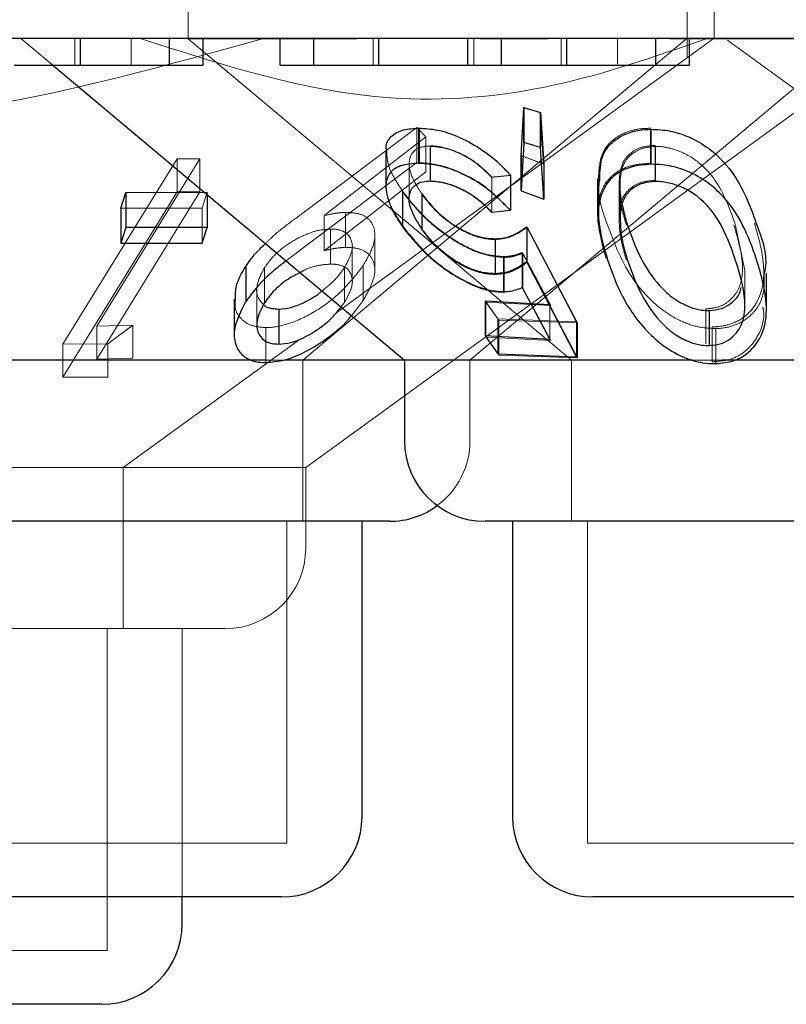
# Model space of a CAD drawing. Units: millimetres. Extents: x 11 to 205, y 5 to 292.
# Drawn here: x 58 to 59, y 111 to 111 of the extents above; entities that cross this region are included whole.
import ezdxf

# ---------------------------------------------------------------- set-up
doc = ezdxf.new("R2010")
doc.units = ezdxf.units.MM
doc.linetypes.add('HIDDEN', pattern=[1.905, 1.27, -0.635])

msp = doc.modelspace()

# ---------------------------------------------------------------- linework, layer by layer
at = {"color": 7, "linetype": 'HIDDEN', "lineweight": 18}
for p, q in [((58.08814, 111.51653), (58.08814, 111.41617)), ((58.55314, 111.39875), (58.55314, 111.51653)), ((58.57814, 111.41653), (58.57814, 111.51653)), ((57.93214, 111.41653), (57.96193, 111.39153)), ((57.98231, 111.39153), (57.98231, 111.41653)), ((58.03503, 111.39153), (58.03503, 111.41653)), ((58.24508, 111.41617), (58.08814, 111.41617)), ((58.08814, 111.41617), (58.44524, 111.11654)), ((58.19504, 111.11654), (58.5529, 111.41681)), ((58.22586, 111.16068), (58.57809, 111.4166)), ((58.2603, 111.39153), (58.2603, 111.41653)), ((58.35411, 111.39153), (58.35411, 111.41653)), ((58.42331, 111.41617), (58.36016, 111.41617)), ((58.43551, 111.39153), (58.43551, 111.41653)), ((58.48824, 111.39153), (58.48824, 111.41653)), ((59.28814, 111.41617), (58.53673, 111.41617)), ((58.35061, 111.11654), (58.6964, 111.40668)), ((58.59051, 111.41481), (59.25661, 110.93086)), ((58.19759, 111.01653), (58.69961, 111.38128)), ((58.39794, 111.30725), (58.40065, 111.3522)), ((58.40065, 111.3522), (58.41596, 111.34744)), ((58.40065, 111.3522), (58.40065, 111.31956)), ((58.41596, 111.34744), (58.41927, 111.2993)), ((58.41596, 111.34744), (58.41596, 111.31481)), ((58.19535, 111.25401), (58.30102, 111.33351)), ((58.30102, 111.33351), (58.3095, 111.32482)), ((58.30102, 111.33351), (58.30102, 111.30088)), ((58.519, 111.33277), (58.519, 111.30013)), ((58.3095, 111.32482), (58.21473, 111.25134)), ((58.30277, 111.33253), (58.30277, 111.29989)), ((58.3095, 111.32482), (58.3095, 111.29219)), ((58.3135, 111.31599), (58.3135, 111.28335)), ((58.31379, 111.31633), (58.31379, 111.28369)), ((58.41927, 111.26666), (58.41596, 111.31481)), ((58.52324, 111.31683), (58.52324, 111.28419)), ((58.52358, 111.31584), (58.52358, 111.28321)), ((58.27212, 111.31069), (58.27212, 111.27841)), ((58.41927, 111.2993), (58.39794, 111.30725)), ((58.39794, 111.30725), (58.39794, 111.27462)), ((58.41953, 111.29927), (58.3982, 111.30722)), ((57.97135, 111.13162), (58.07787, 111.3044)), ((58.099, 111.30428), (58.00293, 111.1484)), ((58.07787, 111.3044), (58.099, 111.30428)), ((58.07787, 111.3044), (58.07787, 111.2735)), ((58.07787, 111.3044), (58.099, 111.30428)), ((58.099, 111.30428), (58.099, 111.27338)), ((58.30102, 111.30088), (58.19535, 111.22137)), ((58.29397, 111.29957), (58.29397, 111.26662)), ((58.21473, 111.2187), (58.3095, 111.29219)), ((58.37087, 111.2869), (58.37087, 111.25426)), ((58.37094, 111.28716), (58.37094, 111.25452)), ((58.38826, 111.28877), (58.38826, 111.25614)), ((58.46952, 111.28609), (58.46952, 111.25362)), ((58.48955, 111.28068), (58.48955, 111.24804)), ((58.4905, 111.28003), (58.4905, 111.24739)), ((58.49072, 111.28558), (58.49072, 111.25295)), ((58.07787, 111.2735), (57.97135, 111.10071)), ((58.00293, 111.1175), (58.099, 111.27338)), ((58.099, 111.27338), (58.07787, 111.2735)), ((58.099, 111.27338), (58.07787, 111.2735)), ((58.10583, 111.27307), (58.10103, 111.25841)), ((58.10583, 111.27307), (58.10583, 111.27079)), ((58.28788, 111.27412), (58.28788, 111.24148)), ((58.28793, 111.27336), (58.28793, 111.24073)), ((58.30587, 111.27088), (58.30587, 111.23825)), ((58.39794, 111.27462), (58.41927, 111.26666)), ((58.10103, 111.25841), (58.02522, 111.25818)), ((58.10103, 111.25841), (58.10103, 111.22578)), ((58.21473, 111.25134), (58.21473, 111.2187)), ((58.23479, 111.25435), (58.23479, 111.22171)), ((58.37087, 111.25426), (58.38826, 111.25614)), ((58.6067, 111.20019), (58.59816, 111.24222)), ((58.22067, 111.23883), (58.22067, 111.20619)), ((58.26197, 111.20035), (58.26197, 111.23316)), ((58.40399, 111.24061), (58.45097, 111.15151)), ((58.40399, 111.24061), (58.40399, 111.20797)), ((58.37439, 111.22914), (58.37439, 111.1965)), ((58.19535, 111.22137), (58.17936, 111.20909)), ((58.24098, 111.18984), (58.24098, 111.22247)), ((58.42509, 111.16851), (58.3994, 111.21702)), ((58.3994, 111.21702), (58.3994, 111.18438)), ((58.42595, 111.16767), (58.39987, 111.21639)), ((58.39987, 111.21639), (58.39987, 111.18375)), ((58.2512, 111.20497), (58.2512, 111.17233)), ((58.38184, 111.21319), (58.38184, 111.18055)), ((58.38236, 111.21245), (58.38236, 111.17981)), ((58.45097, 111.11888), (58.40399, 111.20797)), ((58.15919, 111.20288), (58.15919, 111.17024)), ((58.23381, 111.2032), (58.23381, 111.17056)), ((58.6069, 111.16755), (58.6069, 111.20019)), ((58.15197, 111.18282), (58.15197, 111.15018)), ((58.39987, 111.18375), (58.42595, 111.13503)), ((58.23037, 111.16628), (58.23381, 111.17056)), ((58.2402, 111.15803), (58.2512, 111.17233)), ((58.37654, 111.15528), (58.36467, 111.17191)), ((58.36553, 111.17075), (58.42595, 111.16767)), ((58.37753, 111.15404), (58.36553, 111.17075)), ((58.36553, 111.17075), (58.36553, 111.13811)), ((58.42509, 111.16851), (58.42509, 111.13587)), ((58.57052, 111.16449), (58.57052, 111.13185)), ((58.00293, 111.1484), (58.03632, 111.14939)), ((58.03632, 111.14939), (58.01314, 111.13189)), ((58.03632, 111.14939), (58.01314, 111.13189)), ((58.03632, 111.14939), (58.03632, 111.11848)), ((58.44998, 111.15235), (58.37654, 111.15528)), ((58.37654, 111.15528), (58.37654, 111.12264)), ((58.45097, 111.15151), (58.37753, 111.15404)), ((58.37753, 111.15404), (58.37753, 111.1214)), ((58.45097, 111.15151), (58.45097, 111.11888)), ((58.00293, 111.1484), (58.00293, 111.1175)), ((58.1605, 111.14701), (58.1605, 111.11437)), ((58.57641, 111.14775), (58.57641, 111.11512)), ((58.57972, 111.1461), (58.57972, 111.11346)), ((58.01314, 111.13189), (57.97135, 111.13162)), ((58.01314, 111.13189), (57.97135, 111.13162)), ((57.97135, 111.13162), (57.97135, 111.10071)), ((58.01314, 111.13189), (58.01314, 111.10099)), ((58.02746, 111.01653), (58.19272, 111.1366)), ((58.42595, 111.13503), (58.36553, 111.13811)), ((58.03632, 111.11848), (58.00293, 111.1175)), ((58.17855, 111.11654), (58.1604, 111.11654)), ((58.19504, 110.96654), (58.19504, 111.11654)), ((58.35061, 111.04153), (58.35061, 111.11654)), ((58.37753, 111.1214), (58.45097, 111.11888)), ((58.44524, 111.11654), (58.44524, 110.96654)), ((58.58572, 111.11654), (58.55794, 111.11654)), ((57.97135, 111.10071), (58.01314, 111.10099)), ((57.97135, 111.10071), (58.01314, 111.10099)), ((58.19759, 111.01653), (57.17869, 111.01653)), ((58.02746, 110.86653), (58.02746, 111.01653)), ((58.19759, 110.94154), (58.19759, 111.01653)), ((58.18004, 110.66653), (58.18004, 110.96654)), ((58.46024, 110.96654), (58.46024, 110.66653)), ((58.12259, 110.86653), (57.52624, 110.86653)), ((58.01246, 110.56653), (58.01246, 110.86653)), ((58.08246, 110.61654), (58.08246, 110.86653)), ((58.18004, 110.66653), (57.59624, 110.66653)), ((58.91604, 110.66653), (58.46024, 110.66653)), ((58.01246, 110.56653), (57.36382, 110.56653))]:
    msp.add_line(p, q, dxfattribs=at)
at = {"color": 7, "linetype": 'Continuous', "lineweight": 25}
for p, q in [((70.73814, 111.41653), (51.43814, 111.41653)), ((57.98778, 111.39153), (57.98778, 111.41653)), ((58.07051, 111.39153), (58.07051, 111.41653)), ((58.10192, 111.39153), (58.10192, 111.41653)), ((58.17372, 111.39153), (58.17372, 111.41653)), ((58.20513, 111.39153), (58.20513, 111.41653)), ((58.26577, 111.39153), (58.26577, 111.41653)), ((58.34872, 111.39153), (58.34872, 111.41653)), ((58.38013, 111.39153), (58.38013, 111.41653)), ((58.44098, 111.39153), (58.44098, 111.41653)), ((58.52372, 111.39153), (58.52372, 111.41653)), ((58.55513, 111.39153), (58.55513, 111.41653)), ((57.96193, 111.39153), (58.28966, 111.11654)), ((58.07051, 111.39153), (58.10192, 111.39153)), ((58.17372, 111.39153), (58.20513, 111.39153)), ((58.34872, 111.39153), (58.38013, 111.39153)), ((58.52372, 111.39153), (58.55513, 111.39153)), ((58.3982, 111.30722), (58.40092, 111.35219)), ((58.40092, 111.35219), (58.41622, 111.34743)), ((58.40092, 111.35219), (58.40092, 111.31955)), ((58.41622, 111.34743), (58.41953, 111.29927)), ((58.41622, 111.34743), (58.41622, 111.31479)), ((58.30319, 111.33282), (58.30319, 111.30018)), ((58.51904, 111.33182), (58.51904, 111.29918)), ((58.40092, 111.31955), (58.3982, 111.2746)), ((58.41622, 111.31479), (58.40092, 111.31955)), ((58.41953, 111.26664), (58.41622, 111.31479)), ((58.27232, 111.31123), (58.27232, 111.27882)), ((58.3982, 111.30722), (58.3982, 111.2746)), ((58.41953, 111.29927), (58.41953, 111.26664)), ((58.38833, 111.28892), (58.38833, 111.25629)), ((58.47037, 111.28529), (58.47037, 111.25303)), ((58.02522, 111.25818), (58.03001, 111.27284)), ((58.03001, 111.27284), (58.10583, 111.27307)), ((58.03001, 111.27284), (58.03001, 111.2402)), ((58.10583, 111.27079), (58.10583, 111.24043)), ((58.30577, 111.2716), (58.30577, 111.23896)), ((58.3982, 111.2746), (58.41953, 111.26664)), ((58.02522, 111.25818), (58.02522, 111.22554)), ((58.37094, 111.25452), (58.38833, 111.25629)), ((58.40368, 111.24104), (58.44998, 111.15235)), ((58.40368, 111.24104), (58.40368, 111.20841)), ((58.03001, 111.2402), (58.02522, 111.22554)), ((58.10583, 111.24043), (58.03001, 111.2402)), ((58.10103, 111.22578), (58.10583, 111.24043)), ((58.02522, 111.22554), (58.10103, 111.22578)), ((58.374, 111.22982), (58.374, 111.19718)), ((58.44998, 111.11972), (58.40368, 111.20841)), ((58.14168, 111.20408), (58.14168, 111.17144)), ((58.6269, 111.16433), (58.6269, 111.1974)), ((58.3994, 111.18438), (58.42509, 111.13587)), ((58.13102, 111.17343), (58.13102, 111.1407)), ((58.36467, 111.17191), (58.42509, 111.16851)), ((58.36467, 111.17191), (58.36467, 111.13927)), ((58.17242, 111.16433), (58.17242, 111.13169)), ((58.57353, 111.16293), (58.57353, 111.13031)), ((58.44998, 111.15235), (58.44998, 111.11972)), ((58.42509, 111.13587), (58.36467, 111.13927)), ((58.36467, 111.13927), (58.37654, 111.12264)), ((58.37654, 111.12264), (58.44998, 111.11972)), ((58.1604, 111.11654), (57.48661, 111.11654)), ((58.28966, 111.11654), (58.17855, 111.11654)), ((58.28966, 111.11654), (58.28966, 111.04153)), ((58.55794, 111.11654), (58.28966, 111.11654)), ((59.08661, 111.11654), (58.58572, 111.11654)), ((58.27561, 110.96654), (57.50067, 110.96654)), ((58.25004, 110.69153), (58.25004, 110.96654)), ((59.01161, 110.96654), (58.36466, 110.96654)), ((58.39024, 110.96654), (58.39024, 110.69153)), ((58.17504, 110.61654), (57.60124, 110.61654)), ((58.08246, 110.59153), (58.08246, 110.61654)), ((58.91104, 110.61654), (58.46524, 110.61654)), ((58.00746, 110.51653), (57.36882, 110.51653))]:
    msp.add_line(p, q, dxfattribs=at)
for centre, start, end in [((58.36466, 111.04153), 180, 270), ((58.27561, 111.04153), 270, 306.41866), ((58.17504, 110.69153), 270, 0), ((58.46524, 110.69153), 180, 270), ((58.00746, 110.59153), 270, 0)]:
    msp.add_arc(centre, 0.075, start, end, dxfattribs=at)
at = {"color": 7, "linetype": 'HIDDEN', "lineweight": 18}
for centre, start in [((58.27561, 111.04153), 306.41866), ((58.12259, 110.94153), 270)]:
    msp.add_arc(centre, 0.075, start, 0, dxfattribs=at)
for points, knots in [([(58.15835, 111.41653), (58.06828, 111.39139), (57.88497, 111.34023), (57.56204, 111.32593), (57.343, 111.3836), (57.21793, 111.41653)], [0, 0, 0, 0, 0.293021, 0.59631, 1, 1, 1, 1]), ([(58.57163, 111.41653), (58.52415, 111.39991), (58.42765, 111.36612), (58.24593, 111.35083), (58.12032, 111.39158), (58.04344, 111.41653)], [0, 0, 0, 0, 0.2730724, 0.5550472, 1, 1, 1, 1]), ([(58.4704, 111.28609), (58.4707, 111.29378), (58.47119, 111.30651), (58.48141, 111.32086), (58.4944, 111.32902), (58.50773, 111.33243), (58.51614, 111.33268), (58.519, 111.33277)], [0, 0, 0, 0, 0.34414, 0.569527, 0.757994, 0.917443, 1, 1, 1, 1]), ([(58.31379, 111.31633), (58.31017, 111.31601), (58.30292, 111.31537), (58.29586, 111.30973), (58.29309, 111.30076), (58.29562, 111.28751), (58.30211, 111.27734), (58.30577, 111.2716)], [0, 0, 0, 0, 0.147871, 0.296572, 0.506002, 0.721449, 1, 1, 1, 1]), ([(58.37087, 111.2869), (58.36612, 111.29171), (58.35816, 111.29977), (58.34256, 111.30897), (58.32743, 111.3148), (58.31821, 111.31559), (58.3135, 111.31599)], [0, 0, 0, 0, 0.326633, 0.547778, 0.769086, 1, 1, 1, 1]), ([(58.37094, 111.28716), (58.36638, 111.29183), (58.35865, 111.29971), (58.34339, 111.30897), (58.32947, 111.31429), (58.31941, 111.31625), (58.31477, 111.31632), (58.31379, 111.31633)], [0, 0, 0, 0, 0.317825, 0.537542, 0.75769, 0.948734, 1, 1, 1, 1]), ([(58.52324, 111.31683), (58.51916, 111.31651), (58.51099, 111.31587), (58.50074, 111.3106), (58.49205, 111.30135), (58.49068, 111.29248), (58.48987, 111.28724)], [0, 0, 0, 0, 0.185632, 0.371967, 0.629684, 1, 1, 1, 1]), ([(58.52358, 111.31584), (58.51948, 111.31546), (58.51126, 111.3147), (58.50118, 111.30922), (58.49266, 111.29982), (58.49144, 111.29087), (58.49072, 111.28558)], [0, 0, 0, 0, 0.1866029, 0.3740105, 0.629173, 1, 1, 1, 1]), ([(58.59816, 111.24222), (58.59379, 111.25482), (58.58755, 111.27282), (58.57123, 111.2952), (58.55619, 111.30712), (58.5403, 111.31375), (58.52999, 111.31573), (58.52474, 111.31582), (58.52358, 111.31584)], [0, 0, 0, 0, 0.419595, 0.599385, 0.781276, 0.884677, 0.974315, 1, 1, 1, 1]), ([(58.28788, 111.27412), (58.28265, 111.28209), (58.27394, 111.29539), (58.27329, 111.3067), (58.27303, 111.31123)], [0, 0, 0, 0, 0.599385, 1, 1, 1, 1]), ([(58.38826, 111.25614), (58.3804, 111.26416), (58.36782, 111.277), (58.3443, 111.29032), (58.32524, 111.29754), (58.31157, 111.2998), (58.30461, 111.29987), (58.30277, 111.29989)], [0, 0, 0, 0, 0.362872, 0.580987, 0.758405, 0.936249, 1, 1, 1, 1]), ([(58.519, 111.30013), (58.51312, 111.29972), (58.50134, 111.29891), (58.48628, 111.29212), (58.47334, 111.27887), (58.46641, 111.2515), (58.47312, 111.22722), (58.47745, 111.21152)], [0, 0, 0, 0, 0.106166, 0.212408, 0.352154, 0.581084, 1, 1, 1, 1]), ([(58.38833, 111.28892), (58.38417, 111.28845), (58.37838, 111.28779), (58.37258, 111.2873), (58.37094, 111.28716)], [0, 0, 0, 0, 0.718316, 1, 1, 1, 1]), ([(58.48987, 111.28724), (58.48975, 111.28159), (58.48953, 111.27149), (58.49235, 111.25651), (58.495, 111.24731), (58.49632, 111.2427)], [0, 0, 0, 0, 0.38893, 0.693667, 1, 1, 1, 1]), ([(58.27239, 111.27841), (58.27328, 111.27198), (58.2749, 111.2602), (58.28386, 111.24681), (58.28793, 111.24073)], [0, 0, 0, 0, 0.5460017, 1, 1, 1, 1]), ([(58.3135, 111.28335), (58.31752, 111.28307), (58.32558, 111.28251), (58.33946, 111.27765), (58.35393, 111.27), (58.36405, 111.26145), (58.36935, 111.25586), (58.37087, 111.25426)], [0, 0, 0, 0, 0.199387, 0.399301, 0.617823, 0.890236, 1, 1, 1, 1]), ([(58.4791, 111.2419), (58.47452, 111.25431), (58.46902, 111.26924), (58.47126, 111.28298), (58.47164, 111.28529)], [0, 0, 0, 0, 0.831601, 1, 1, 1, 1]), ([(58.52324, 111.28419), (58.51916, 111.28387), (58.51099, 111.28323), (58.50074, 111.27798), (58.49205, 111.2687), (58.49068, 111.25983), (58.48987, 111.2546)], [0, 0, 0, 0, 0.1856273, 0.371901, 0.6296934, 1, 1, 1, 1]), ([(58.49072, 111.28558), (58.49061, 111.27988), (58.49045, 111.27171), (58.49224, 111.26331), (58.49278, 111.26076)], [0, 0, 0, 0, 0.6964764, 1, 1, 1, 1]), ([(58.38184, 111.21319), (58.37646, 111.21362), (58.36566, 111.21448), (58.34613, 111.22236), (58.32452, 111.23578), (58.30334, 111.25407), (58.29293, 111.26758), (58.28788, 111.27412)], [0, 0, 0, 0, 0.15163, 0.304295, 0.498248, 0.757038, 1, 1, 1, 1]), ([(58.38236, 111.21245), (58.37688, 111.21287), (58.36588, 111.21372), (58.34582, 111.22182), (58.32563, 111.23452), (58.30432, 111.25247), (58.29389, 111.26577), (58.28793, 111.27336)], [0, 0, 0, 0, 0.154294, 0.309583, 0.509384, 0.719991, 1, 1, 1, 1]), ([(58.30587, 111.27088), (58.31185, 111.2635), (58.32091, 111.25234), (58.33961, 111.23916), (58.35493, 111.23184), (58.36685, 111.22929), (58.37268, 111.22918), (58.37439, 111.22914)], [0, 0, 0, 0, 0.3755097, 0.5683862, 0.7623967, 0.9302065, 1, 1, 1, 1]), ([(58.1601, 111.22526), (58.16252, 111.22765), (58.17276, 111.23777), (58.18557, 111.24698), (58.19535, 111.25401)], [0, 0, 0, 0, 0.236545, 1, 1, 1, 1]), ([(58.21473, 111.25134), (58.21814, 111.25211), (58.22328, 111.25328), (58.22997, 111.25418), (58.23318, 111.2543), (58.23479, 111.25435)], [0, 0, 0, 0, 0.4923787, 0.7446263, 1, 1, 1, 1]), ([(58.23479, 111.25435), (58.2395, 111.25409), (58.24896, 111.25356), (58.25862, 111.24706), (58.26288, 111.2366), (58.26106, 111.22192), (58.25463, 111.21087), (58.2512, 111.20497)], [0, 0, 0, 0, 0.15806, 0.317384, 0.532142, 0.750026, 1, 1, 1, 1]), ([(58.48987, 111.2546), (58.48975, 111.24895), (58.48953, 111.23885), (58.49235, 111.22387), (58.495, 111.21468), (58.49632, 111.21007)], [0, 0, 0, 0, 0.388972, 0.693741, 1, 1, 1, 1]), ([(58.57972, 111.1461), (58.57388, 111.14642), (58.5622, 111.14706), (58.54342, 111.15434), (58.52174, 111.16864), (58.49512, 111.19893), (58.48545, 111.22485), (58.4791, 111.2419)], [0, 0, 0, 0, 0.098319, 0.196985, 0.330001, 0.559466, 1, 1, 1, 1]), ([(58.57052, 111.16449), (58.57451, 111.16488), (58.58249, 111.16564), (58.59274, 111.17156), (58.60231, 111.18275), (58.60692, 111.20755), (58.60071, 111.22858), (58.59651, 111.24278)], [0, 0, 0, 0, 0.0889818, 0.1781755, 0.3110836, 0.535042, 1, 1, 1, 1]), ([(58.61581, 111.2443), (58.61923, 111.23228), (58.6261, 111.2081), (58.62392, 111.17864), (58.61087, 111.15978), (58.59775, 111.15096), (58.5848, 111.14797), (58.57789, 111.14779), (58.57641, 111.14775)], [0, 0, 0, 0, 0.316017, 0.635773, 0.756794, 0.87873, 0.974206, 1, 1, 1, 1]), ([(58.22067, 111.23883), (58.2168, 111.23857), (58.20905, 111.23804), (58.19496, 111.23305), (58.18094, 111.22519), (58.16777, 111.21464), (58.16209, 111.20686), (58.15919, 111.20288)], [0, 0, 0, 0, 0.163392, 0.327898, 0.546284, 0.767573, 1, 1, 1, 1]), ([(58.23381, 111.2032), (58.2369, 111.20897), (58.24226, 111.21896), (58.24034, 111.22974), (58.23491, 111.23628), (58.22756, 111.23865), (58.22222, 111.23879), (58.22067, 111.23883)], [0, 0, 0, 0, 0.336438, 0.583247, 0.755374, 0.929046, 1, 1, 1, 1]), ([(58.28793, 111.24073), (58.2953, 111.23151), (58.30764, 111.21605), (58.33198, 111.1974), (58.35209, 111.18627), (58.36905, 111.18057), (58.37822, 111.18005), (58.38236, 111.17981)], [0, 0, 0, 0, 0.338524, 0.567541, 0.738031, 0.881437, 1, 1, 1, 1]), ([(58.37439, 111.1965), (58.36981, 111.19678), (58.3606, 111.19735), (58.34452, 111.20373), (58.32823, 111.21412), (58.31494, 111.22632), (58.30853, 111.23475), (58.30587, 111.23825)], [0, 0, 0, 0, 0.180008, 0.361841, 0.563952, 0.819376, 1, 1, 1, 1]), ([(58.37439, 111.22914), (58.37741, 111.22939), (58.38505, 111.23001), (58.39491, 111.23412), (58.40093, 111.23842), (58.40399, 111.24061)], [0, 0, 0, 0, 0.2429887, 0.6158803, 1, 1, 1, 1]), ([(58.23479, 111.22171), (58.23322, 111.22166), (58.22931, 111.22151), (58.22255, 111.22052), (58.21736, 111.21931), (58.21473, 111.2187)], [0, 0, 0, 0, 0.247777, 0.620103, 1, 1, 1, 1]), ([(58.2512, 111.17233), (58.25576, 111.18059), (58.26331, 111.19426), (58.26151, 111.20917), (58.25506, 111.2176), (58.2455, 111.22138), (58.23796, 111.22161), (58.23479, 111.22171)], [0, 0, 0, 0, 0.348376, 0.576946, 0.749867, 0.894585, 1, 1, 1, 1]), ([(58.3994, 111.21702), (58.39683, 111.21602), (58.39296, 111.21452), (58.38692, 111.21339), (58.38354, 111.21326), (58.38184, 111.21319)], [0, 0, 0, 0, 0.492957, 0.74494, 1, 1, 1, 1]), ([(58.39987, 111.21639), (58.39733, 111.21537), (58.39348, 111.21383), (58.38747, 111.21264), (58.38407, 111.21251), (58.38236, 111.21245)], [0, 0, 0, 0, 0.492419, 0.7446, 1, 1, 1, 1]), ([(58.2512, 111.20497), (58.24409, 111.19566), (58.2325, 111.18051), (58.20679, 111.16159), (58.18432, 111.15067), (58.16847, 111.14726), (58.16175, 111.14705), (58.1605, 111.14701)], [0, 0, 0, 0, 0.355432, 0.57891, 0.803715, 0.963617, 1, 1, 1, 1]), ([(58.22067, 111.20619), (58.21682, 111.20591), (58.20911, 111.20534), (58.19881, 111.20206), (58.19366, 111.19908), (58.19225, 111.19827)], [0, 0, 0, 0, 0.41921, 0.841438, 1, 1, 1, 1]), ([(58.23381, 111.17056), (58.2369, 111.17632), (58.24226, 111.18631), (58.24034, 111.19712), (58.23491, 111.20364), (58.22756, 111.20601), (58.22222, 111.20615), (58.22067, 111.20619)], [0, 0, 0, 0, 0.336432, 0.583315, 0.755378, 0.929047, 1, 1, 1, 1]), ([(58.40399, 111.20797), (58.4001, 111.20521), (58.39419, 111.20102), (58.38398, 111.19733), (58.37762, 111.19678), (58.37439, 111.1965)], [0, 0, 0, 0, 0.48653, 0.739519, 1, 1, 1, 1]), ([(58.15919, 111.20288), (58.15617, 111.19708), (58.15091, 111.18698), (58.15215, 111.17498), (58.1566, 111.17026), (58.15841, 111.16834)], [0, 0, 0, 0, 0.444024, 0.774277, 1, 1, 1, 1]), ([(58.21266, 111.18115), (58.21648, 111.18418), (58.2253, 111.19118), (58.23073, 111.19885), (58.23381, 111.2032)], [0, 0, 0, 0, 0.432733, 1, 1, 1, 1]), ([(58.62486, 111.1974), (58.62495, 111.1884), (58.62508, 111.17468), (58.61363, 111.15864), (58.60072, 111.14959), (58.58786, 111.14648), (58.58108, 111.14616), (58.57972, 111.1461)], [0, 0, 0, 0, 0.38941, 0.593847, 0.799498, 0.959879, 1, 1, 1, 1]), ([(58.1605, 111.14701), (58.15548, 111.14747), (58.14541, 111.14839), (58.13615, 111.15575), (58.13099, 111.16419), (58.13185, 111.17082), (58.13219, 111.17343)], [0, 0, 0, 0, 0.269365, 0.539831, 0.818514, 1, 1, 1, 1]), ([(58.57641, 111.11512), (58.58195, 111.11557), (58.59303, 111.11648), (58.6075, 111.12419), (58.61999, 111.1389), (58.62584, 111.15435), (58.62377, 111.16475), (58.62344, 111.16639)], [0, 0, 0, 0, 0.161676, 0.323611, 0.55042, 0.929007, 1, 1, 1, 1])]:
    msp.add_open_spline(points, degree=3, knots=knots, dxfattribs=at)
at = {"color": 7, "linetype": 'Continuous', "lineweight": 25}
for points, knots in [([(57.92692, 111.39153), (57.92591, 111.39153), (57.92464, 111.39153), (57.94231, 111.39153), (57.95968, 111.39153), (57.97656, 111.39153), (57.98778, 111.39153)], [0, 0, 0, 0, 0.5004453, 0.6258745, 0.7513131, 1, 1, 1, 1]), ([(57.98778, 111.39153), (57.99809, 111.39153), (58.01872, 111.39153), (58.04467, 111.39153), (58.07, 111.39153), (58.0703, 111.39153), (58.07051, 111.39153)], [0, 0, 0, 0, 0.186539, 0.373324, 0.560125, 1, 1, 1, 1]), ([(58.20513, 111.39153), (58.20437, 111.39153), (58.20342, 111.39153), (58.22232, 111.39153), (58.23942, 111.39153), (58.25525, 111.39153), (58.26577, 111.39153)], [0, 0, 0, 0, 0.499485, 0.624981, 0.750567, 1, 1, 1, 1]), ([(58.26577, 111.39153), (58.28029, 111.39153), (58.30215, 111.39153), (58.3245, 111.39153), (58.34921, 111.39153), (58.34893, 111.39153), (58.34872, 111.39153)], [0, 0, 0, 0, 0.248767, 0.374488, 0.50023, 1, 1, 1, 1]), ([(58.38013, 111.39153), (58.37911, 111.39153), (58.37785, 111.39153), (58.39552, 111.39153), (58.41288, 111.39153), (58.42976, 111.39153), (58.44098, 111.39153)], [0, 0, 0, 0, 0.500446, 0.625876, 0.751323, 1, 1, 1, 1]), ([(58.44098, 111.39153), (58.45129, 111.39153), (58.47193, 111.39153), (58.49788, 111.39153), (58.5232, 111.39153), (58.5235, 111.39153), (58.52372, 111.39153)], [0, 0, 0, 0, 0.1865469, 0.3733312, 0.5601269, 1, 1, 1, 1]), ([(58.27303, 111.31123), (58.27281, 111.31238), (58.27174, 111.31793), (58.27645, 111.32548), (58.28721, 111.33186), (58.2982, 111.33252), (58.30319, 111.33282)], [0, 0, 0, 0, 0.0848871, 0.4072354, 0.7312297, 1, 1, 1, 1]), ([(58.30319, 111.33282), (58.3088, 111.33253), (58.32008, 111.33194), (58.34037, 111.32513), (58.36172, 111.3136), (58.37783, 111.30058), (58.38582, 111.29171), (58.38833, 111.28892)], [0, 0, 0, 0, 0.186996, 0.375904, 0.597674, 0.873372, 1, 1, 1, 1]), ([(58.47164, 111.28529), (58.47175, 111.29269), (58.47193, 111.30521), (58.48177, 111.31955), (58.49482, 111.32786), (58.50808, 111.33137), (58.5163, 111.3317), (58.51904, 111.33182)], [0, 0, 0, 0, 0.333455, 0.563826, 0.75947, 0.919771, 1, 1, 1, 1]), ([(58.51904, 111.33182), (58.52509, 111.33155), (58.53724, 111.33101), (58.55641, 111.32456), (58.57749, 111.31218), (58.60266, 111.28498), (58.61152, 111.26047), (58.61745, 111.24404)], [0, 0, 0, 0, 0.1049402, 0.2105805, 0.342578, 0.5595617, 1, 1, 1, 1]), ([(58.30319, 111.30018), (58.29701, 111.2997), (58.2846, 111.29874), (58.27445, 111.29086), (58.271, 111.2778), (58.27523, 111.261), (58.28397, 111.24752), (58.28788, 111.24148)], [0, 0, 0, 0, 0.181255, 0.364048, 0.523989, 0.786708, 1, 1, 1, 1]), ([(58.38833, 111.25629), (58.38052, 111.26429), (58.36797, 111.27715), (58.34453, 111.29051), (58.32553, 111.29775), (58.31195, 111.30005), (58.30502, 111.30015), (58.30319, 111.30018)], [0, 0, 0, 0, 0.363072, 0.583351, 0.759492, 0.936402, 1, 1, 1, 1]), ([(58.51904, 111.29918), (58.51305, 111.29869), (58.50106, 111.29771), (58.48607, 111.29046), (58.47346, 111.27662), (58.46747, 111.24897), (58.47458, 111.22471), (58.4791, 111.20927)], [0, 0, 0, 0, 0.1079302, 0.2161513, 0.3572439, 0.5910264, 1, 1, 1, 1]), ([(58.61745, 111.2114), (58.61371, 111.22183), (58.6062, 111.24276), (58.58938, 111.2681), (58.5683, 111.28569), (58.54954, 111.2948), (58.53209, 111.29887), (58.52273, 111.29909), (58.51904, 111.29918)], [0, 0, 0, 0, 0.281178, 0.564383, 0.699367, 0.835705, 0.935127, 1, 1, 1, 1]), ([(58.30577, 111.23896), (58.30107, 111.24657), (58.29351, 111.25881), (58.29379, 111.27228), (58.29826, 111.2797), (58.30548, 111.2832), (58.31131, 111.28355), (58.31379, 111.28369)], [0, 0, 0, 0, 0.367419, 0.591334, 0.764991, 0.900329, 1, 1, 1, 1]), ([(58.31379, 111.28369), (58.31785, 111.28338), (58.32596, 111.28277), (58.33979, 111.27789), (58.35424, 111.27015), (58.36425, 111.26165), (58.36951, 111.25604), (58.37094, 111.25452)], [0, 0, 0, 0, 0.200875, 0.401981, 0.616673, 0.895908, 1, 1, 1, 1]), ([(58.52358, 111.28321), (58.51948, 111.28283), (58.51126, 111.28205), (58.50118, 111.2766), (58.49266, 111.26717), (58.49144, 111.25824), (58.49072, 111.25295)], [0, 0, 0, 0, 0.1866357, 0.373995, 0.6292537, 1, 1, 1, 1]), ([(58.59816, 111.20958), (58.59379, 111.22218), (58.58755, 111.24018), (58.57123, 111.26258), (58.55618, 111.27447), (58.5403, 111.28114), (58.52999, 111.28308), (58.52474, 111.28319), (58.52358, 111.28321)], [0, 0, 0, 0, 0.4196368, 0.5994224, 0.7812637, 0.8846924, 0.9743135, 1, 1, 1, 1]), ([(58.30577, 111.2716), (58.31166, 111.2643), (58.32066, 111.25314), (58.33859, 111.24044), (58.35285, 111.23335), (58.36488, 111.23014), (58.37147, 111.22991), (58.374, 111.22982)], [0, 0, 0, 0, 0.37274, 0.56975, 0.733659, 0.898093, 1, 1, 1, 1]), ([(58.49278, 111.26076), (58.49314, 111.25872), (58.4943, 111.25207), (58.49647, 111.24535), (58.49797, 111.24069)], [0, 0, 0, 0, 0.307088, 1, 1, 1, 1]), ([(58.49072, 111.25295), (58.4907, 111.24724), (58.49066, 111.23705), (58.4937, 111.22198), (58.49654, 111.21271), (58.49797, 111.20807)], [0, 0, 0, 0, 0.388421, 0.693523, 1, 1, 1, 1]), ([(58.28788, 111.24148), (58.29616, 111.23118), (58.30916, 111.21502), (58.33472, 111.19631), (58.35412, 111.18607), (58.36996, 111.1812), (58.3783, 111.18074), (58.38184, 111.18055)], [0, 0, 0, 0, 0.377924, 0.593018, 0.75964, 0.897987, 1, 1, 1, 1]), ([(58.374, 111.22982), (58.37702, 111.23004), (58.38418, 111.23057), (58.39416, 111.23447), (58.40026, 111.23868), (58.40368, 111.24104)], [0, 0, 0, 0, 0.243309, 0.575178, 1, 1, 1, 1]), ([(58.61745, 111.24404), (58.62212, 111.23179), (58.6281, 111.21609), (58.62544, 111.20077), (58.62486, 111.1974)], [0, 0, 0, 0, 0.779983, 1, 1, 1, 1]), ([(58.374, 111.19718), (58.36952, 111.19748), (58.36052, 111.19807), (58.34488, 111.2042), (58.32888, 111.21422), (58.31527, 111.22649), (58.30868, 111.23515), (58.30577, 111.23896)], [0, 0, 0, 0, 0.17606, 0.35371, 0.550847, 0.802182, 1, 1, 1, 1]), ([(58.49797, 111.24069), (58.50206, 111.22951), (58.50913, 111.21021), (58.5252, 111.18708), (58.5411, 111.17317), (58.55413, 111.1664), (58.56524, 111.16317), (58.57119, 111.163), (58.57353, 111.16293)], [0, 0, 0, 0, 0.366022, 0.632001, 0.761992, 0.871983, 0.949765, 1, 1, 1, 1]), ([(58.14168, 111.20408), (58.14516, 111.20897), (58.15033, 111.21622), (58.15769, 111.22303), (58.1601, 111.22526)], [0, 0, 0, 0, 0.673301, 1, 1, 1, 1]), ([(58.17936, 111.20909), (58.17636, 111.20683), (58.16722, 111.19995), (58.1537, 111.18743), (58.14573, 111.17683), (58.14168, 111.17144)], [0, 0, 0, 0, 0.194402, 0.590813, 1, 1, 1, 1]), ([(58.40368, 111.20841), (58.39974, 111.20571), (58.39375, 111.2016), (58.3836, 111.19792), (58.37723, 111.19743), (58.374, 111.19718)], [0, 0, 0, 0, 0.4870829, 0.7396946, 1, 1, 1, 1]), ([(58.4791, 111.20927), (58.48308, 111.19823), (58.49107, 111.17606), (58.50955, 111.14868), (58.53099, 111.12922), (58.54888, 111.11905), (58.56611, 111.1139), (58.57559, 111.1136), (58.57972, 111.11346)], [0, 0, 0, 0, 0.2870066, 0.5761222, 0.7069111, 0.8388525, 0.9297272, 1, 1, 1, 1]), ([(58.49797, 111.20807), (58.50206, 111.19688), (58.50912, 111.17757), (58.5252, 111.15445), (58.5411, 111.14054), (58.55413, 111.13378), (58.56523, 111.13052), (58.57119, 111.13037), (58.57353, 111.13031)], [0, 0, 0, 0, 0.366069, 0.631991, 0.76198, 0.871969, 0.949771, 1, 1, 1, 1]), ([(58.57353, 111.13031), (58.5775, 111.13075), (58.58546, 111.13165), (58.59554, 111.13773), (58.60484, 111.14904), (58.6093, 111.17403), (58.60266, 111.19522), (58.59816, 111.20958)], [0, 0, 0, 0, 0.088831, 0.177842, 0.309568, 0.53213, 1, 1, 1, 1]), ([(58.57972, 111.11346), (58.5853, 111.11404), (58.59647, 111.11521), (58.61097, 111.12349), (58.62407, 111.13932), (58.6298, 111.17018), (58.62223, 111.19548), (58.61745, 111.2114)], [0, 0, 0, 0, 0.0986775, 0.1976896, 0.3420386, 0.5856812, 1, 1, 1, 1]), ([(58.13219, 111.17343), (58.13205, 111.17725), (58.13168, 111.18699), (58.1379, 111.19762), (58.14168, 111.20408)], [0, 0, 0, 0, 0.392548, 1, 1, 1, 1]), ([(58.19225, 111.19827), (58.18854, 111.19636), (58.17958, 111.19176), (58.16781, 111.18196), (58.16211, 111.17421), (58.15919, 111.17024)], [0, 0, 0, 0, 0.256574, 0.619014, 1, 1, 1, 1]), ([(58.17242, 111.16433), (58.17614, 111.16462), (58.18359, 111.1652), (58.19706, 111.17068), (58.2071, 111.17629), (58.21194, 111.18052), (58.21266, 111.18115)], [0, 0, 0, 0, 0.2732, 0.5477377, 0.9327309, 1, 1, 1, 1]), ([(58.38184, 111.18055), (58.38349, 111.18062), (58.38762, 111.18079), (58.39355, 111.18205), (58.39744, 111.1836), (58.3994, 111.18438)], [0, 0, 0, 0, 0.247034, 0.620041, 1, 1, 1, 1]), ([(58.57353, 111.16293), (58.57751, 111.16338), (58.5855, 111.16429), (58.59537, 111.17039), (58.60205, 111.17717), (58.60302, 111.1827), (58.6033, 111.18428)], [0, 0, 0, 0, 0.24493, 0.490234, 0.853503, 1, 1, 1, 1]), ([(58.14168, 111.17144), (58.1371, 111.16242), (58.12962, 111.14764), (58.13146, 111.12987), (58.13907, 111.11993), (58.14924, 111.11498), (58.15714, 111.11455), (58.1605, 111.11437)], [0, 0, 0, 0, 0.352035, 0.576327, 0.754557, 0.895602, 1, 1, 1, 1]), ([(58.15919, 111.17024), (58.15612, 111.16442), (58.15078, 111.15426), (58.15248, 111.14236), (58.15764, 111.13527), (58.16474, 111.13204), (58.17018, 111.13179), (58.17242, 111.13169)], [0, 0, 0, 0, 0.330317, 0.575998, 0.75452, 0.898816, 1, 1, 1, 1]), ([(58.15841, 111.16834), (58.15851, 111.16821), (58.15994, 111.16628), (58.16488, 111.16478), (58.17022, 111.16446), (58.17242, 111.16433)], [0, 0, 0, 0, 0.041655, 0.604922, 1, 1, 1, 1]), ([(58.17242, 111.13169), (58.17613, 111.13199), (58.18356, 111.13259), (58.1972, 111.13798), (58.21095, 111.14651), (58.22317, 111.15658), (58.22824, 111.16341), (58.23037, 111.16628)], [0, 0, 0, 0, 0.168521, 0.337792, 0.575326, 0.821249, 1, 1, 1, 1]), ([(58.1605, 111.11437), (58.16632, 111.11492), (58.17797, 111.11602), (58.19845, 111.12451), (58.22001, 111.1381), (58.23451, 111.15057), (58.23994, 111.1577), (58.2402, 111.15803)], [0, 0, 0, 0, 0.19978, 0.400003, 0.661095, 0.983936, 1, 1, 1, 1])]:
    msp.add_open_spline(points, degree=3, knots=knots, dxfattribs=at)

doc.saveas('drawing.dxf')
